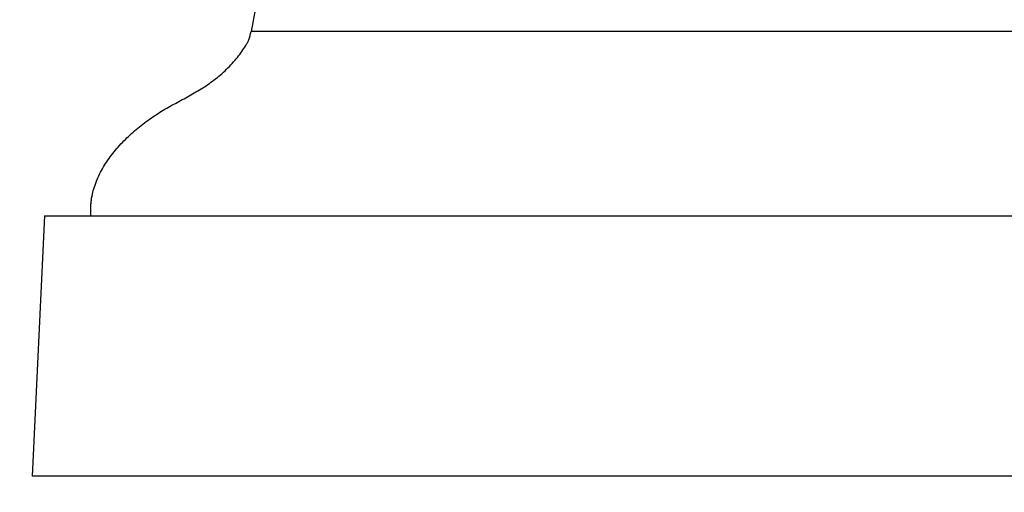
# Model space of a CAD drawing. Units: millimetres. Extents: x 0 to 297, y 0 to 210.
# Drawn here: x 51 to 72, y 115 to 125 of the extents above; entities that cross this region are included whole.
import ezdxf
from ezdxf.enums import TextEntityAlignment as Align

# ---------------------------------------------------------------- set-up
doc = ezdxf.new("R2010")
doc.units = ezdxf.units.MM
doc.header["$LTSCALE"] = 16.335
doc.layers.get('0').update_dxf_attribs({"linetype": 'CONTINUOUS'})
doc.layers.add('DTM_AXIS', color=7, linetype='CONTINUOUS')
doc.styles.get("Standard").update_dxf_attribs({"font": 'cgtime.ttf'})
doc.styles.add('TEXTSTYLE_2', font='gdt', dxfattribs={"width": 0.85})
doc.dimstyles.new('DIMSTYLE_1', dxfattribs={"dimtxt": 2.5, "dimasz": 3.5, "dimexe": 1.5, "dimexo": 1, "dimgap": 1.25, "dimtad": 0, "dimtih": 1, "dimtoh": 1, "dimdec": 3, "dimlfac": 2, "dimtxsty": 'Standard', "dimblk": '_FILLED', "dimblk1": '_FILLED', "dimblk2": '_FILLED', "dimcen": 0.09, "dimadec": 3, "dimazin": 2, "dimtfac": 1, "dimtdec": 3, "dimtofl": 0, "dimtmove": 0, "dimatfit": 3, "dimldrblk": '_FILLED', "dimfxl": 1, "dimtolj": 1, "dimarcsym": 0})

# ---------------------------------------------------------------- blocks, each defined once
blk = doc.blocks.new('_FILLED')
at = {"color": 0, "linetype": 'ByBlock'}
blk.add_solid([(0, 0), (-1, 0.2143), (-1, -0.2143)], dxfattribs=at)
blk = doc.blocks.new('*D1')
at = {"color": 2, "linetype": 'Continuous', "transparency": 16777216}
for p, q in [((85.953, 136.662), (41.921, 136.662)), ((43.421, 136.662), (43.421, 131.059)), ((43.421, 115.662), (43.421, 122.309)), ((50.075, 115.662), (41.921, 115.662))]:
    blk.add_line(p, q, dxfattribs=at)
at = {"color": 2, "linetype": 'Continuous', "transparency": 16777216, "xscale": 3.5, "yscale": 3.5, "zscale": 3.5}
for p, rotation in [((43.421, 136.662), 90), ((43.421, 115.662), 270)]:
    blk.add_blockref('_FILLED', p, dxfattribs=dict(at, rotation=rotation))
at = {"color": 2, "linetype": 'Continuous', "transparency": 16777216}
for s, p, p2 in [('42', (38.766, 127.309), (42.404, 127.309)), ('mm', (42.404, 127.309), (48.076, 127.309)), ('1-5/8"', (38.635, 123.559), (48.207, 123.559))]:
    blk.add_text(s, height=2.5, dxfattribs=at).set_placement(p, p2, align=Align.FIT)
blk = doc.blocks.new('*D2')
at = {"color": 2, "linetype": 'Continuous', "transparency": 16777216}
for p, q in [((51.075, 114.662), (51.075, 106.683)), ((126.075, 114.662), (126.075, 106.683)), ((51.075, 108.183), (80.094, 108.183)), ((126.075, 108.183), (97.056, 108.183))]:
    blk.add_line(p, q, dxfattribs=at)
at = {"color": 2, "linetype": 'Continuous', "transparency": 16777216, "xscale": 3.5, "yscale": 3.5, "zscale": 3.5, "rotation": 180}
blk.add_blockref('_FILLED', (51.075, 108.183), dxfattribs=at)
at = {"color": 2, "linetype": 'Continuous', "transparency": 16777216, "xscale": 3.5, "yscale": 3.5, "zscale": 3.5}
blk.add_blockref('_FILLED', (126.075, 108.183), dxfattribs=at)
at = {"color": 2, "linetype": 'Continuous', "transparency": 16777216}
for s, p, p2 in [('150', (84.677, 106.933), (90.134, 106.933)), ('mm', (90.134, 106.933), (95.806, 106.933)), ('5-7/8"', (83.789, 103.183), (93.361, 103.183))]:
    blk.add_text(s, height=2.5, dxfattribs=at).set_placement(p, p2, align=Align.FIT)
at = {"color": 2, "linetype": 'Continuous', "transparency": 16777216, "style": 'TEXTSTYLE_2'}
blk.add_text('n', height=2.5, dxfattribs=at).set_placement((81.344, 106.933), (84.677, 106.933), align=Align.FIT)

msp = doc.modelspace()

# ---------------------------------------------------------------- linework, layer by layer
at = {"color": 7, "linetype": 'Continuous'}
msp.add_line((126.07473, 115.66202), (51.07473, 115.66202), dxfattribs=at)
at = {"layer": 'DTM_AXIS', "color": 7, "linetype": 'Continuous'}
for p, q in [((55.82473, 125.59319), (55.73656, 125.13128)), ((121.41289, 125.13128), (55.73656, 125.13128)), ((51.33669, 121.205), (51.07473, 115.66202)), ((51.33678, 121.205), (125.81267, 121.205))]:
    msp.add_line(p, q, dxfattribs=at)
msp.add_open_spline([(52.32473, 121.205), (52.326, 121.20824), (52.32583, 121.21554), (52.32461, 121.2294), (52.32359, 121.24704), (52.32253, 121.26808), (52.32156, 121.29609), (52.32108, 121.33101), (52.32168, 121.37282), (52.32342, 121.41447), (52.32726, 121.46974), (52.33484, 121.53849), (52.34826, 121.62035), (52.37172, 121.7286), (52.41121, 121.86221), (52.47336, 122.01867), (52.54913, 122.17117), (52.6373, 122.31941), (52.77049, 122.51196), (52.9617, 122.73945), (53.21963, 122.98846), (53.4981, 123.21263), (53.78834, 123.4101), (54.08572, 123.57963), (54.38254, 123.73702), (54.67535, 123.90278), (54.95682, 124.09544), (55.21894, 124.31856), (55.41041, 124.52841), (55.54177, 124.70084), (55.61129, 124.80494), (55.65935, 124.8872), (55.70457, 124.98604), (55.72491, 125.07023), (55.73656, 125.13128)], degree=3, knots=[0, 0, 0, 0, 0.00191625, 0.00385919, 0.00773785, 0.01160715, 0.01546775, 0.02316533, 0.03083589, 0.03848435, 0.04611535, 0.06134118, 0.07654735, 0.09176251, 0.12230615, 0.15313369, 0.18433947, 0.21596673, 0.2480148, 0.31316568, 0.37919046, 0.44511938, 0.50976824, 0.57224821, 0.63348184, 0.69477199, 0.75740369, 0.82098778, 0.88387093, 0.9133642, 0.94028313, 0.95274087, 0.96578313, 1, 1, 1, 1], dxfattribs=at)

# ---------------------------------------------------------------- dimensions: what is measured, and where the dimension line sits
at = {"color": 2, "linetype": 'Continuous'}
dim = msp.add_linear_dim(base=(43.42093, 136.66188), p1=(51.07473, 115.66202), p2=(86.95285, 136.66188), angle=90, text='<>mm\\P1-5/8"', dimstyle='DIMSTYLE_1', dxfattribs=at)
dim.commit()
dim.dimension.update_dxf_attribs({"geometry": '*D1', "text_midpoint": (43.42093, 126.68412), "dimtype": 160})
dim = msp.add_linear_dim(base=(126.07473, 108.18267), p1=(51.07473, 115.66202), p2=(126.07473, 115.66202), text='%%c<>mm\\P5-7/8"', dimstyle='DIMSTYLE_1', dxfattribs=at)
dim.commit()
dim.dimension.update_dxf_attribs({"geometry": '*D2', "text_midpoint": (88.57473, 106.30767), "dimtype": 160})

doc.saveas('drawing.dxf')
